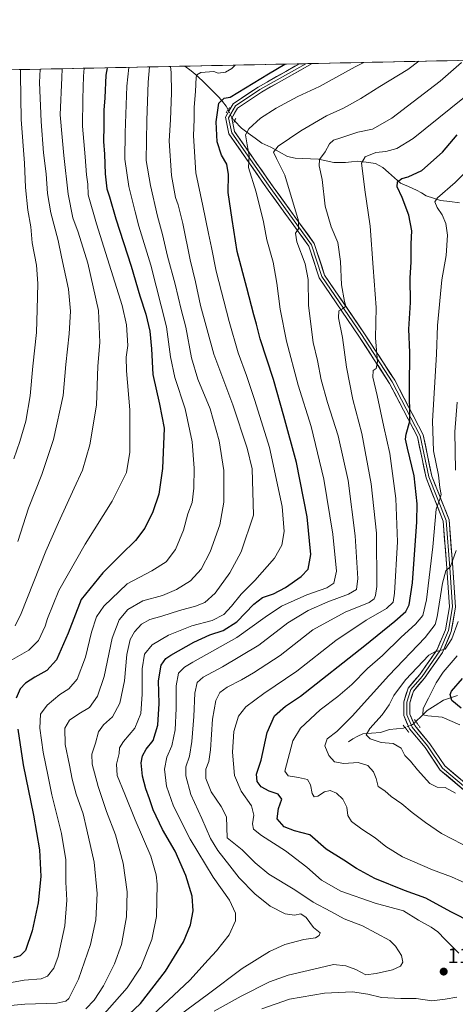
# Model space of a CAD drawing. Units: metres. Extents: x 640895 to 644339, y 4762269 to 4764653.
# Drawn here: x 642137 to 642341, y 4764173 to 4764632 of the extents above; entities that cross this region are included whole.
import ezdxf
from ezdxf.enums import TextEntityAlignment as Align

# ---------------------------------------------------------------- set-up
doc = ezdxf.new("R2010")
doc.units = ezdxf.units.M
doc.header["$MEASUREMENT"] = 0
doc.linetypes.add('TRAZO_Y_PUNTO', pattern=[1, 0.5, -0.25, 0, -0.25])
doc.linetypes.add('TRAZOS2', pattern=[0.375, 0.25, -0.125])
for name, color, linetype, lineweight in [('Arbolado forestal CxS', 92, 'Continuous', 0), ('Carátula', 7, 'Continuous', 5), ('Corriente natural lineal', 142, 'Continuous', 13), ('Corriente natural lineal oculto', 19, 'TRAZO_Y_PUNTO', 13), ('Curva de nivel maestra', 36, 'Continuous', 30), ('Curva de nivel normal', 36, 'Continuous', 0), ('Layer 0', 7, 'Continuous', 0), ('Municipio CxS', 142, 'Continuous', 0), ('Puente lineal', 2, 'TRAZOS2', 0), ('Punto de cota en terreno', 7, 'Continuous', 0), ('Rótulo de punto de cota en terreno', 19, 'Continuous', 0)]:
    doc.layers.add(name, color=color, linetype=linetype, lineweight=lineweight)
doc.styles.add('Arial', font='txt', dxfattribs={"height": 0.2})

# ---------------------------------------------------------------- blocks, each defined once
blk = doc.blocks.new('*U150')
at = {"layer": 'Arbolado forestal CxS', "color": 92, "linetype": 'Continuous', "lineweight": 0}
blk.add_polyline3d([(641300.76, 4764591.05, 1403.6), (643256.48, 4764631.76, 1197.91)], dxfattribs=at)
blk = doc.blocks.new('*U163')
at = {"layer": 'Curva de nivel normal', "color": 36, "linetype": 'Continuous', "lineweight": 0}
blk.add_polyline3d([(642228.3, 4764169.29, 1135), (642240.76, 4764176.35, 1135), (642254.04, 4764182.98, 1135), (642262.78, 4764186.06, 1135), (642277.35, 4764189.53, 1135), (642283.97, 4764191.04, 1135), (642289.68, 4764190.4, 1135), (642294.35, 4764188.69, 1135), (642299.08, 4764186.27, 1135), (642303.82, 4764186.86, 1135), (642311.42, 4764188.56, 1135), (642315.23, 4764190.25, 1135), (642316.32, 4764192.22, 1135), (642315.7, 4764195.35, 1135), (642312.95, 4764199.64, 1135), (642310.17, 4764202.21, 1135), (642297.48, 4764209.13, 1135), (642288.94, 4764212.4, 1135), (642282.77, 4764215.75, 1135), (642274.43, 4764220.14, 1135), (642265.86, 4764225.9, 1135), (642253.8, 4764233.18, 1135), (642247.32, 4764238.53, 1135), (642241.29, 4764244.59, 1135), (642234.28, 4764250.18, 1135), (642233.98, 4764260.02, 1135), (642231.56, 4764264.85, 1135), (642226.79, 4764271.55, 1135), (642224.28, 4764277.77, 1135), (642224.29, 4764282.15, 1135), (642225.73, 4764285.8, 1135), (642226.54, 4764291.24, 1135), (642227.43, 4764305.46, 1135), (642228.95, 4764314.21, 1135), (642230.9, 4764317.96, 1135), (642234.36, 4764320.49, 1135), (642241.02, 4764323.78, 1135), (642246.53, 4764327.16, 1135), (642259.06, 4764335.17, 1135), (642274.32, 4764347.17, 1135), (642289.46, 4764355.49, 1135), (642300.54, 4764359.87, 1135), (642302.91, 4764361.6, 1135), (642303.57, 4764363.2, 1135), (642304.13, 4764367.45, 1135), (642304, 4764392.24, 1135), (642301.6, 4764415.3, 1135), (642297.12, 4764438.7, 1135), (642293.03, 4764454.58, 1135), (642290.09, 4764469.66, 1135), (642288.16, 4764483.52, 1135), (642286.3, 4764492.69, 1135), (642286.42, 4764496.04, 1135), (642288.15, 4764496.95, 1135), (642289.68, 4764498.1, 1135), (642289.04, 4764500.39, 1135), (642287.67, 4764508.02, 1135), (642287.27, 4764518.92, 1135), (642285.96, 4764527.82, 1135), (642282.86, 4764535.17, 1135), (642280.05, 4764544.74, 1135), (642278.67, 4764557.23, 1135), (642277.2, 4764563.62, 1135), (642277.48, 4764566.49, 1135), (642280.08, 4764570.2, 1135), (642282.11, 4764573.92, 1135), (642283.87, 4764575.59, 1135), (642287.35, 4764576.68, 1135), (642295.32, 4764579.33, 1135), (642302.11, 4764580.72, 1135), (642311.18, 4764585.88, 1135), (642333.8, 4764603.08, 1135), (642343.71, 4764611.81, 1135)], dxfattribs=at)
blk = doc.blocks.new('*U167')
at = {"layer": 'Curva de nivel normal', "color": 36, "linetype": 'Continuous', "lineweight": 0}
blk.add_polyline3d([(642157.33, 4764608.88, 1185), (642157.18, 4764604.86, 1185), (642156.27, 4764587.36, 1185), (642157.32, 4764576.98, 1185), (642158.02, 4764568.44, 1185), (642160.05, 4764550.39, 1185), (642162.29, 4764539.3, 1185), (642164.75, 4764532.62, 1185), (642169.25, 4764518.18, 1185), (642174.23, 4764496.16, 1185), (642174.78, 4764481.16, 1185), (642173.93, 4764470.11, 1185), (642173.22, 4764451.96, 1185), (642170.26, 4764433.5, 1185), (642166.71, 4764421.72, 1185), (642162.83, 4764413.22, 1185), (642155.55, 4764397.17, 1185), (642149.66, 4764383.93, 1185), (642138.1, 4764354.86, 1185), (642135.32, 4764348.97, 1185)], dxfattribs=at)
blk = doc.blocks.new('*U170')
at = {"layer": 'Curva de nivel normal', "color": 36, "linetype": 'Continuous', "lineweight": 0}
blk.add_polyline3d([(642207.81, 4764609.93, 1160), (642208.09, 4764607.1, 1160), (642208.34, 4764597.71, 1160), (642207.85, 4764584.99, 1160), (642207.16, 4764575.2, 1160), (642208.25, 4764559.1, 1160), (642210.18, 4764548.83, 1160), (642211.5, 4764545.34, 1160), (642213.62, 4764536.76, 1160), (642217.02, 4764519.71, 1160), (642219.48, 4764509.5, 1160), (642221.87, 4764498.38, 1160), (642228.09, 4764475.73, 1160), (642236.96, 4764452.14, 1160), (642243.63, 4764431.98, 1160), (642245.97, 4764422.29, 1160), (642246.64, 4764400.67, 1160), (642240.8, 4764383.55, 1160), (642235.52, 4764373.75, 1160), (642228.73, 4764364.28, 1160), (642223.87, 4764359.99, 1160), (642219.53, 4764358.14, 1160), (642212.01, 4764356.21, 1160), (642203.81, 4764353.55, 1160), (642198.27, 4764351.94, 1160), (642194.3, 4764349.82, 1160), (642191.04, 4764346.32, 1160), (642189.02, 4764342.61, 1160), (642187.38, 4764335.73, 1160), (642186.33, 4764323.33, 1160), (642184.14, 4764312.92, 1160), (642180.75, 4764306.61, 1160), (642176.63, 4764302.92, 1160), (642174.3, 4764299.61, 1160), (642172.84, 4764294.27, 1160), (642171.11, 4764289.24, 1160), (642171.23, 4764284.59, 1160), (642174.14, 4764274.08, 1160), (642178.04, 4764262.4, 1160), (642182.1, 4764251.52, 1160), (642185.76, 4764238.4, 1160), (642187.56, 4764224.9, 1160), (642187.32, 4764213.31, 1160), (642184.97, 4764200.4, 1160), (642181.75, 4764191.43, 1160), (642176.52, 4764181.12, 1160), (642172.2, 4764174.45, 1160), (642168.34, 4764170.4, 1160)], dxfattribs=at)
blk = doc.blocks.new('*U173')
at = {"layer": 'Curva de nivel normal', "color": 36, "linetype": 'Continuous', "lineweight": 0}
blk.add_polyline3d([(642298.09, 4764611.81, 1145), (642294.11, 4764609.73, 1145), (642277.41, 4764600.65, 1145), (642267.29, 4764595.92, 1145), (642257.12, 4764590.56, 1145), (642249.93, 4764585.83, 1145), (642244.41, 4764580.9, 1145), (642242.88, 4764578.01, 1145), (642243.57, 4764573.42, 1145), (642244.54, 4764568.37, 1145), (642244.3, 4764562.81, 1145), (642247.83, 4764551.34, 1145), (642251.21, 4764537.53, 1145), (642252.87, 4764529.08, 1145), (642255.71, 4764518.7, 1145), (642257.55, 4764508.9, 1145), (642259.06, 4764496.74, 1145), (642262, 4764481.8, 1145), (642267.42, 4764461.25, 1145), (642273.48, 4764441.96, 1145), (642279.49, 4764417.52, 1145), (642283.7, 4764391.78, 1145), (642285.28, 4764374.58, 1145), (642284.09, 4764368.97, 1145), (642280.83, 4764366.82, 1145), (642271.57, 4764363.57, 1145), (642259.66, 4764358.18, 1145), (642251.99, 4764353.09, 1145), (642238.84, 4764343.53, 1145), (642218.22, 4764332.12, 1145), (642214.41, 4764329.84, 1145), (642211.6, 4764326.97, 1145), (642210.5, 4764321.03, 1145), (642210.49, 4764310.5, 1145), (642209.95, 4764300.59, 1145), (642208.43, 4764293.12, 1145), (642206.12, 4764287.82, 1145), (642205.11, 4764282.21, 1145), (642206.02, 4764274.28, 1145), (642209.3, 4764264.86, 1145), (642217, 4764249.57, 1145), (642227.84, 4764231.89, 1145), (642235.39, 4764221.02, 1145), (642238.12, 4764215.08, 1145), (642238.17, 4764211.43, 1145), (642235.26, 4764204.99, 1145), (642229.32, 4764197.38, 1145), (642225.48, 4764193.24, 1145), (642216.92, 4764183.75, 1145), (642192.14, 4764160.57, 1145)], dxfattribs=at)
blk = doc.blocks.new('*U177')
at = {"layer": 'Curva de nivel normal', "color": 36, "linetype": 'Continuous', "lineweight": 0}
blk.add_polyline3d([(642137.85, 4764608.47, 1195), (642137.83, 4764606.16, 1195), (642138.07, 4764585.16, 1195), (642139.69, 4764564.83, 1195), (642140.14, 4764553.49, 1195), (642141.27, 4764542.94, 1195), (642142.57, 4764535.07, 1195), (642143.25, 4764527.68, 1195), (642145.23, 4764517.26, 1195), (642145.94, 4764508.71, 1195), (642145.55, 4764496.56, 1195), (642145.23, 4764485.91, 1195), (642143.54, 4764470.14, 1195), (642142.36, 4764456.34, 1195), (642140.33, 4764444.5, 1195), (642137.51, 4764434.99, 1195), (642134.64, 4764426.9, 1195)], dxfattribs=at)
blk = doc.blocks.new('*U181')
at = {"layer": 'Curva de nivel normal', "color": 36, "linetype": 'Continuous', "lineweight": 0}
blk.add_polyline3d([(642147.02, 4764608.66, 1190), (642146.68, 4764602.49, 1190), (642147.51, 4764584.2, 1190), (642148.53, 4764569.62, 1190), (642149.8, 4764559.8, 1190), (642150.38, 4764550.67, 1190), (642151.96, 4764541.62, 1190), (642155.4, 4764528.75, 1190), (642156.91, 4764521.12, 1190), (642160.2, 4764506.14, 1190), (642161.17, 4764495.83, 1190), (642160.48, 4764485.16, 1190), (642158.93, 4764470.91, 1190), (642157.7, 4764456.5, 1190), (642153.21, 4764435.92, 1190), (642147.84, 4764419.59, 1190), (642141.54, 4764403.96, 1190), (642136.6, 4764388.31, 1190)], dxfattribs=at)
blk = doc.blocks.new('*U183')
at = {"layer": 'Curva de nivel normal', "color": 36, "linetype": 'Continuous', "lineweight": 0}
blk.add_polyline3d([(642188.32, 4764609.52, 1170), (642187.46, 4764600.71, 1170), (642186.75, 4764579.06, 1170), (642186.57, 4764566.76, 1170), (642188.37, 4764553.98, 1170), (642191.35, 4764542.12, 1170), (642193.07, 4764535.46, 1170), (642198.71, 4764517.23, 1170), (642206.01, 4764488.51, 1170), (642207.85, 4764474.49, 1170), (642209.89, 4764464.83, 1170), (642214.71, 4764450.19, 1170), (642217.91, 4764434.94, 1170), (642218.94, 4764422.65, 1170), (642218.8, 4764413.33, 1170), (642217.9, 4764406.57, 1170), (642215.96, 4764401.27, 1170), (642213.94, 4764393.7, 1170), (642210.19, 4764384.61, 1170), (642205.82, 4764378.94, 1170), (642199.07, 4764374.68, 1170), (642187.61, 4764368.6, 1170), (642176.77, 4764358.17, 1170), (642173.29, 4764353.31, 1170), (642171, 4764346.07, 1170), (642168.22, 4764334.46, 1170), (642164.28, 4764324.2, 1170), (642160.43, 4764319.7, 1170), (642156.15, 4764316.99, 1170), (642150.34, 4764312.03, 1170), (642147.12, 4764307.78, 1170), (642146.77, 4764301.33, 1170), (642148.4, 4764290.06, 1170), (642150.77, 4764278.79, 1170), (642152.5, 4764270.19, 1170), (642156.98, 4764252.13, 1170), (642159.01, 4764239.88, 1170), (642159.03, 4764229.52, 1170), (642159.5, 4764221.05, 1170), (642158.49, 4764209.12, 1170), (642155.35, 4764194.78, 1170), (642153.34, 4764189.4, 1170), (642150.42, 4764185.67, 1170), (642147.48, 4764184.38, 1170), (642139.48, 4764183.71, 1170), (642121.48, 4764180.57, 1170)], dxfattribs=at)
blk = doc.blocks.new('*U184')
at = {"layer": 'Curva de nivel normal', "color": 36, "linetype": 'Continuous', "lineweight": 0}
blk.add_polyline3d([(642348.66, 4764227.68, 1120), (642338.98, 4764232.02, 1120), (642330.16, 4764235.17, 1120), (642316.14, 4764241.36, 1120), (642308.43, 4764246.06, 1120), (642303.38, 4764250.16, 1120), (642297.1, 4764254.18, 1120), (642292.41, 4764257.85, 1120), (642290.69, 4764260.6, 1120), (642290.24, 4764264.51, 1120), (642288.32, 4764268.13, 1120), (642285.33, 4764271.04, 1120), (642282.34, 4764272.26, 1120), (642279.81, 4764271.56, 1120), (642276.62, 4764269.55, 1120), (642274.99, 4764269.23, 1120), (642273.93, 4764270.84, 1120), (642273.18, 4764274.82, 1120), (642271.74, 4764277.3, 1120), (642267.56, 4764278.31, 1120), (642262.78, 4764279.14, 1120), (642261.25, 4764281.29, 1120), (642264.94, 4764295.34, 1120), (642268.57, 4764301.27, 1120), (642277.69, 4764309.89, 1120), (642286.01, 4764316.08, 1120), (642292.52, 4764321.69, 1120), (642299.81, 4764329.08, 1120), (642306.81, 4764335.2, 1120), (642315.59, 4764343.74, 1120), (642322.28, 4764349.89, 1120), (642325.67, 4764353.84, 1120), (642327.33, 4764361.17, 1120), (642330.25, 4764385.84, 1120), (642331.85, 4764403.5, 1120), (642333.64, 4764408.17, 1120), (642334.22, 4764410.36, 1120), (642333.53, 4764413.5, 1120), (642332.91, 4764419.27, 1120), (642330.6, 4764430.74, 1120), (642330.14, 4764444.5, 1120), (642332.08, 4764475.83, 1120), (642332.49, 4764489.16, 1120), (642334.5, 4764510.49, 1120), (642336.47, 4764521.83, 1120), (642337.14, 4764531.25, 1120), (642336.46, 4764536.62, 1120), (642334.64, 4764540.69, 1120), (642332.29, 4764544.1, 1120), (642331.29, 4764546.79, 1120), (642332.48, 4764548.74, 1120), (642340.69, 4764555.78, 1120), (642357.06, 4764572.33, 1120)], dxfattribs=at)
blk = doc.blocks.new('*U185')
at = {"layer": 'Curva de nivel normal', "color": 36, "linetype": 'Continuous', "lineweight": 0}
blk.add_polyline3d([(642211.94, 4764167.37, 1140), (642225.59, 4764177.44, 1140), (642241.38, 4764189.26, 1140), (642254.11, 4764197.22, 1140), (642261.2, 4764200.4, 1140), (642270.09, 4764202.69, 1140), (642275.61, 4764203.55, 1140), (642277.3, 4764204.55, 1140), (642277.75, 4764205.79, 1140), (642274.63, 4764208.37, 1140), (642271.15, 4764213.05, 1140), (642268.67, 4764214.71, 1140), (642265.72, 4764214.08, 1140), (642261.42, 4764214.74, 1140), (642254.37, 4764218.24, 1140), (642247.17, 4764224.05, 1140), (642239.89, 4764231.45, 1140), (642235.59, 4764237.17, 1140), (642229.91, 4764244.28, 1140), (642226.54, 4764249.91, 1140), (642222.5, 4764259.2, 1140), (642217.38, 4764270.35, 1140), (642214.94, 4764279.05, 1140), (642215.08, 4764283.27, 1140), (642216.66, 4764288.22, 1140), (642217.77, 4764295.02, 1140), (642218.69, 4764306.72, 1140), (642219.16, 4764317.64, 1140), (642220.28, 4764322.54, 1140), (642223.14, 4764325.05, 1140), (642232.14, 4764329.86, 1140), (642249.03, 4764340.07, 1140), (642262.69, 4764350.4, 1140), (642272.16, 4764356.14, 1140), (642281.36, 4764360.19, 1140), (642290.88, 4764363.84, 1140), (642294.72, 4764366.06, 1140), (642295.26, 4764371.06, 1140), (642294.1, 4764391.06, 1140), (642290.75, 4764416.88, 1140), (642286.17, 4764437.66, 1140), (642281.14, 4764453.16, 1140), (642278.14, 4764463.74, 1140), (642276.42, 4764472.78, 1140), (642274.51, 4764481.2, 1140), (642272.31, 4764498.5, 1140), (642272.08, 4764510.59, 1140), (642270.65, 4764517.85, 1140), (642266.75, 4764528.16, 1140), (642266.18, 4764532.16, 1140), (642267.66, 4764534.19, 1140), (642267.57, 4764537.95, 1140), (642261.29, 4764559.24, 1140), (642257.3, 4764567.09, 1140), (642255.99, 4764570.04, 1140), (642258.14, 4764572.69, 1140), (642268.64, 4764579.99, 1140), (642280.66, 4764586.95, 1140), (642288.58, 4764590.56, 1140), (642296.68, 4764594.95, 1140), (642305.64, 4764600.61, 1140), (642318.62, 4764608.49, 1140), (642323.79, 4764612.34, 1140)], dxfattribs=at)
blk = doc.blocks.new('*U190')
at = {"layer": 'Curva de nivel normal', "color": 36, "linetype": 'Continuous', "lineweight": 0}
for points in [[(642250.42, 4764170.43, 1130), (642263.47, 4764174.98, 1130), (642279.81, 4764177.78, 1130), (642292.81, 4764178.37, 1130), (642300.02, 4764177.32, 1130), (642306.35, 4764175.75, 1130), (642315.36, 4764175.25, 1130), (642322.47, 4764175.18, 1130), (642329.81, 4764174.12, 1130), (642336.14, 4764174.96, 1130), (642341.47, 4764175.88, 1130)], [(642342.5, 4764196.38, 1130), (642336.03, 4764202.74, 1130), (642332.62, 4764206.33, 1130), (642329.52, 4764208.56, 1130), (642323.68, 4764211.78, 1130), (642316.68, 4764216.11, 1130), (642303.38, 4764219.67, 1130), (642287.44, 4764225.28, 1130), (642278.34, 4764230.4, 1130), (642271.46, 4764236.41, 1130), (642261.5, 4764244.14, 1130), (642250.27, 4764251.28, 1130), (642246.52, 4764254.21, 1130), (642246.06, 4764256.66, 1130), (642246.73, 4764260.76, 1130), (642245.6, 4764265.02, 1130), (642240.85, 4764271.95, 1130), (642237.73, 4764279.29, 1130), (642236.85, 4764290.17, 1130), (642237.49, 4764299.82, 1130), (642239.59, 4764306.88, 1130), (642243.04, 4764311.22, 1130), (642251.47, 4764317.42, 1130), (642266.81, 4764327.91, 1130), (642285.08, 4764342.16, 1130), (642299.25, 4764351.64, 1130), (642308.72, 4764357.17, 1130), (642311.75, 4764360.09, 1130), (642312.49, 4764364.32, 1130), (642313.8, 4764388.26, 1130), (642313.03, 4764408.48, 1130), (642310.22, 4764429.45, 1130), (642307.42, 4764441.83, 1130), (642304.35, 4764456.46, 1130), (642302.27, 4764465, 1130), (642302.42, 4764468.09, 1130), (642303.93, 4764469.14, 1130), (642304.46, 4764472.14, 1130), (642303.62, 4764483.18, 1130), (642303.87, 4764497.56, 1130), (642302.44, 4764516.13, 1130), (642301.1, 4764535.47, 1130), (642298.58, 4764552.4, 1130), (642297.55, 4764561.25, 1130), (642297.04, 4764564.81, 1130), (642298.78, 4764567.8, 1130), (642303.73, 4764569.74, 1130), (642308.3, 4764570.28, 1130), (642313.48, 4764571.66, 1130), (642321.11, 4764576.36, 1130), (642350.63, 4764600.16, 1130)]]:
    blk.add_polyline3d(points, dxfattribs=at)
blk = doc.blocks.new('*U191')
at = {"layer": 'Curva de nivel normal', "color": 36, "linetype": 'Continuous', "lineweight": 0}
for points in [[(642341.69, 4764453.41, 1115), (642340.54, 4764439.6, 1115), (642340.85, 4764421.7, 1115)], [(642341.14, 4764384.17, 1115), (642338.55, 4764376.72, 1115), (642336.38, 4764374.7, 1115), (642334.86, 4764369, 1115), (642332.36, 4764353.29, 1115), (642331.36, 4764349.73, 1115), (642326.81, 4764343.53, 1115), (642309.75, 4764325.8, 1115), (642292.64, 4764306.94, 1115), (642285.48, 4764299.81, 1115), (642280.93, 4764296.31, 1115), (642279.97, 4764293.07, 1115), (642281.76, 4764288.56, 1115), (642284.4, 4764285.54, 1115), (642288.81, 4764284.79, 1115), (642295.47, 4764285.23, 1115), (642299.92, 4764283.88, 1115), (642302.59, 4764280.98, 1115), (642303.84, 4764277.86, 1115), (642304.8, 4764274.09, 1115), (642307.85, 4764272.02, 1115), (642310.82, 4764269.45, 1115), (642315.81, 4764266.08, 1115), (642320.68, 4764262.05, 1115), (642326.89, 4764257.36, 1115), (642334.33, 4764252.19, 1115), (642348.84, 4764244.68, 1115)]]:
    blk.add_polyline3d(points, dxfattribs=at)
blk = doc.blocks.new('*U193')
at = {"layer": 'Curva de nivel normal', "color": 36, "linetype": 'Continuous', "lineweight": 0}
blk.add_polyline3d([(642167.61, 4764609.09, 1180), (642167.27, 4764605.48, 1180), (642166.84, 4764594.86, 1180), (642166.82, 4764582.02, 1180), (642168.06, 4764567.74, 1180), (642168.66, 4764559.34, 1180), (642169.22, 4764555.07, 1180), (642169.39, 4764550.04, 1180), (642173.22, 4764536.49, 1180), (642185.28, 4764498.5, 1180), (642187.34, 4764489.44, 1180), (642187.99, 4764479.84, 1180), (642187.16, 4764474.28, 1180), (642187.27, 4764467.95, 1180), (642188.82, 4764449.74, 1180), (642188.85, 4764430.02, 1180), (642187.23, 4764420.63, 1180), (642180.64, 4764407.17, 1180), (642168.07, 4764387.17, 1180), (642155.74, 4764365.5, 1180), (642150.4, 4764352.48, 1180), (642149.36, 4764348.91, 1180), (642146.26, 4764342.22, 1180), (642141.69, 4764337.76, 1180), (642133.02, 4764332.79, 1180)], dxfattribs=at)
blk = doc.blocks.new('*U195')
at = {"layer": 'Curva de nivel normal', "color": 36, "linetype": 'Continuous', "lineweight": 0}
blk.add_polyline3d([(642340.93, 4764270.95, 1110), (642336.15, 4764273.68, 1110), (642332.41, 4764273.81, 1110), (642328.88, 4764275.52, 1110), (642323.09, 4764281.9, 1110), (642319.97, 4764285.99, 1110), (642317.27, 4764288.52, 1110), (642315.59, 4764291.94, 1110), (642311.8, 4764294.2, 1110), (642306.16, 4764294.62, 1110), (642301.06, 4764296.32, 1110), (642299.2, 4764298.21, 1110), (642300.91, 4764301.17, 1110), (642306.68, 4764307.5, 1110), (642309.91, 4764312.17, 1110), (642312.06, 4764316.5, 1110), (642317.49, 4764323.85, 1110), (642328.53, 4764335.34, 1110), (642331.27, 4764336.97, 1110), (642336.03, 4764338.17, 1110), (642339.22, 4764342.94, 1110), (642342.19, 4764351.1, 1110)], dxfattribs=at)
blk = doc.blocks.new('*U197')
at = {"layer": 'Curva de nivel normal', "color": 36, "linetype": 'Continuous', "lineweight": 0}
blk.add_polyline3d([(642198.07, 4764609.73, 1165), (642197.41, 4764602.64, 1165), (642196.87, 4764584.71, 1165), (642196.46, 4764566.14, 1165), (642198.44, 4764554.47, 1165), (642201.76, 4764540.16, 1165), (642204.18, 4764531.49, 1165), (642206.52, 4764521.51, 1165), (642210.04, 4764508.39, 1165), (642212.86, 4764496.54, 1165), (642214.93, 4764488.28, 1165), (642217.67, 4764474.02, 1165), (642220.57, 4764464.15, 1165), (642226.29, 4764450.21, 1165), (642230.54, 4764435.31, 1165), (642232.68, 4764421.44, 1165), (642232.79, 4764406.67, 1165), (642230.83, 4764396.18, 1165), (642226.39, 4764383.52, 1165), (642222.1, 4764375.4, 1165), (642217.16, 4764370.01, 1165), (642210.6, 4764365.96, 1165), (642204.15, 4764363.2, 1165), (642195, 4764360.67, 1165), (642187.88, 4764356.59, 1165), (642183.94, 4764351.84, 1165), (642180.54, 4764343.25, 1165), (642176.88, 4764325.48, 1165), (642173.83, 4764316.23, 1165), (642169.95, 4764311, 1165), (642165.08, 4764308.01, 1165), (642160.62, 4764305, 1165), (642158.44, 4764301.3, 1165), (642158.68, 4764293.66, 1165), (642160.69, 4764284.04, 1165), (642161.88, 4764277.58, 1165), (642163.78, 4764270.57, 1165), (642167, 4764261.38, 1165), (642168.81, 4764253.85, 1165), (642172.13, 4764238.8, 1165), (642173.56, 4764224.16, 1165), (642173.02, 4764211.84, 1165), (642170.56, 4764200.36, 1165), (642164.96, 4764184.18, 1165), (642160.45, 4764175.24, 1165), (642158.99, 4764173.97, 1165), (642154.77, 4764172.99, 1165), (642139.84, 4764172.6, 1165), (642109.5, 4764169.74, 1165)], dxfattribs=at)
blk = doc.blocks.new('*U203')
at = {"layer": 'Curva de nivel normal', "color": 36, "linetype": 'Continuous', "lineweight": 0}
blk.add_polyline3d([(642238.1, 4764610.56, 1155), (642236.47, 4764608.96, 1155), (642233.47, 4764607.23, 1155), (642230.12, 4764606.76, 1155), (642228.14, 4764607.61, 1155), (642221.96, 4764607.07, 1155), (642220.16, 4764606.09, 1155), (642219.83, 4764604.97, 1155), (642219.47, 4764598.24, 1155), (642218.9, 4764591, 1155), (642218.94, 4764585.29, 1155), (642218.61, 4764577.63, 1155), (642219.68, 4764560.37, 1155), (642222.88, 4764544.96, 1155), (642225.52, 4764531.98, 1155), (642226.95, 4764525.49, 1155), (642229.12, 4764514.46, 1155), (642235.16, 4764491.03, 1155), (642239.44, 4764476.37, 1155), (642243.33, 4764465.8, 1155), (642247.16, 4764454.07, 1155), (642254.03, 4764432.17, 1155), (642259.92, 4764404.64, 1155), (642260.86, 4764393.07, 1155), (642259.89, 4764386.64, 1155), (642256.35, 4764380.61, 1155), (642247.18, 4764370.26, 1155), (642240.76, 4764363.86, 1155), (642236.34, 4764358.15, 1155), (642232.67, 4764354.27, 1155), (642227.27, 4764351.5, 1155), (642217.81, 4764349.09, 1155), (642206.88, 4764344.64, 1155), (642199.3, 4764340.22, 1155), (642195.76, 4764335.86, 1155), (642194.57, 4764328.93, 1155), (642194.64, 4764317.14, 1155), (642193.93, 4764308.21, 1155), (642191.26, 4764301.38, 1155), (642185.88, 4764295.07, 1155), (642184.02, 4764292.17, 1155), (642183.84, 4764289.52, 1155), (642182.56, 4764284.58, 1155), (642182.87, 4764279.28, 1155), (642186.53, 4764270.53, 1155), (642191.36, 4764258.54, 1155), (642198.59, 4764241.57, 1155), (642201.11, 4764232.95, 1155), (642201.59, 4764228.62, 1155), (642201.38, 4764213.44, 1155), (642199.2, 4764202.75, 1155), (642193.99, 4764189.85, 1155), (642187.6, 4764180.18, 1155), (642175.74, 4764166.82, 1155)], dxfattribs=at)
blk = doc.blocks.new('*U204')
at = {"layer": 'Curva de nivel normal', "color": 36, "linetype": 'Continuous', "lineweight": 0}
blk.add_polyline3d([(642342.86, 4764302.84, 1105), (642334.62, 4764306.4, 1105), (642327.92, 4764307.14, 1105), (642325.6, 4764307.49, 1105), (642325.77, 4764310.56, 1105), (642328.35, 4764315.28, 1105), (642331.81, 4764322.51, 1105), (642335.14, 4764327.47, 1105), (642341.64, 4764335.09, 1105)], dxfattribs=at)
blk = doc.blocks.new('*U208')
at = {"layer": 'Curva de nivel maestra', "color": 36, "linetype": 'Continuous', "lineweight": 30}
blk.add_polyline3d([(642343.6, 4764310.62, 1100), (642339.22, 4764314.27, 1100), (642338.46, 4764316.97, 1100), (642339.09, 4764318.51, 1100), (642344.12, 4764324.53, 1100)], dxfattribs=at)
blk = doc.blocks.new('*U211')
at = {"layer": 'Curva de nivel maestra', "color": 36, "linetype": 'Continuous', "lineweight": 30}
blk.add_polyline3d([(642180.15, 4764159.98, 1150), (642193.8, 4764172.88, 1150), (642205.58, 4764188.04, 1150), (642213.95, 4764201.67, 1150), (642217.23, 4764209.51, 1150), (642218.42, 4764216.08, 1150), (642217.89, 4764222.95, 1150), (642215.03, 4764232.56, 1150), (642210, 4764243.9, 1150), (642204.18, 4764254.08, 1150), (642199.75, 4764263.15, 1150), (642198.05, 4764268.28, 1150), (642196.26, 4764273, 1150), (642194.8, 4764278.94, 1150), (642194.21, 4764285.17, 1150), (642194.75, 4764288.36, 1150), (642196.56, 4764291.45, 1150), (642199.81, 4764295.55, 1150), (642201.88, 4764302.72, 1150), (642202.48, 4764312.88, 1150), (642202.3, 4764323.44, 1150), (642203.47, 4764330.62, 1150), (642205.72, 4764333.74, 1150), (642207.99, 4764335.42, 1150), (642218.81, 4764341.5, 1150), (642226.22, 4764344.82, 1150), (642232.47, 4764346.85, 1150), (642238.89, 4764350.87, 1150), (642246.81, 4764359.16, 1150), (642250.81, 4764362.24, 1150), (642255.89, 4764364.03, 1150), (642261.48, 4764366.91, 1150), (642268.89, 4764372.07, 1150), (642272.12, 4764375.49, 1150), (642273.37, 4764382.31, 1150), (642271.58, 4764399.84, 1150), (642266.68, 4764425.17, 1150), (642260.71, 4764446.84, 1150), (642255.97, 4764463.87, 1150), (642249.74, 4764482.97, 1150), (642247.95, 4764489.81, 1150), (642246.72, 4764494.13, 1150), (642243.56, 4764506.75, 1150), (642238.96, 4764523.6, 1150), (642236.63, 4764538.64, 1150), (642234.71, 4764551.19, 1150), (642234.98, 4764559.5, 1150), (642234.07, 4764564.31, 1150), (642231.68, 4764568.53, 1150), (642229.67, 4764574.83, 1150), (642229.11, 4764584.16, 1150), (642230.34, 4764592.79, 1150), (642232.88, 4764595.22, 1150), (642235.66, 4764595.68, 1150), (642253.56, 4764606.47, 1150), (642261.28, 4764611.04, 1150)], dxfattribs=at)
blk = doc.blocks.new('*U215')
at = {"layer": 'Curva de nivel maestra', "color": 36, "linetype": 'Continuous', "lineweight": 30}
for points in [[(642178.26, 4764609.31, 1175), (642177.71, 4764605.83, 1175), (642177.15, 4764595.33, 1175), (642176.74, 4764589.49, 1175), (642176.73, 4764582.18, 1175), (642176.51, 4764574.89, 1175), (642177.02, 4764569.01, 1175), (642177.31, 4764559.81, 1175), (642178.1, 4764552.93, 1175), (642179.31, 4764549.14, 1175), (642182.34, 4764538.83, 1175), (642189.51, 4764516.83, 1175), (642193.56, 4764502.9, 1175), (642196.35, 4764494.46, 1175), (642198.14, 4764486.48, 1175), (642198.9, 4764478.25, 1175), (642199.58, 4764466.26, 1175), (642202.64, 4764452.42, 1175), (642204.84, 4764441.29, 1175), (642204.06, 4764422.5, 1175), (642202.46, 4764410.5, 1175), (642199.65, 4764402.17, 1175), (642195.93, 4764394.66, 1175), (642191.58, 4764388.78, 1175), (642184.77, 4764382.32, 1175), (642176.29, 4764373.77, 1175), (642166.15, 4764361.31, 1175), (642160.14, 4764345.67, 1175), (642154.68, 4764333.18, 1175), (642150.16, 4764328.16, 1175), (642144.5, 4764325.1, 1175), (642140.14, 4764322.32, 1175), (642137.73, 4764319.72, 1175), (642135.76, 4764315.38, 1175)], [(642136.55, 4764300.84, 1175), (642139.09, 4764284.24, 1175), (642143.9, 4764260.76, 1175), (642146.66, 4764244.58, 1175), (642147.38, 4764232.18, 1175), (642145.99, 4764219.85, 1175), (642143.25, 4764206.85, 1175), (642140.17, 4764197.64, 1175), (642137.68, 4764195.16, 1175), (642134.58, 4764194.14, 1175)]]:
    blk.add_polyline3d(points, dxfattribs=at)
blk = doc.blocks.new('*U217')
at = {"layer": 'Curva de nivel maestra', "color": 36, "linetype": 'Continuous', "lineweight": 30}
blk.add_polyline3d([(642348.87, 4764210.58, 1125), (642338.78, 4764215.62, 1125), (642327.07, 4764221.98, 1125), (642317.15, 4764225.66, 1125), (642303.25, 4764231.26, 1125), (642294.62, 4764235.85, 1125), (642288.74, 4764239.74, 1125), (642280.57, 4764244.95, 1125), (642272.82, 4764251.53, 1125), (642265.78, 4764253.49, 1125), (642260.96, 4764255.33, 1125), (642257.66, 4764258.98, 1125), (642258.32, 4764263.8, 1125), (642259.88, 4764268.2, 1125), (642258.15, 4764270.53, 1125), (642253.88, 4764271.92, 1125), (642250.15, 4764273.88, 1125), (642248.24, 4764276.36, 1125), (642248.05, 4764279.82, 1125), (642250.17, 4764286.37, 1125), (642252.99, 4764299.27, 1125), (642256.34, 4764307.04, 1125), (642261.46, 4764311.53, 1125), (642268.56, 4764316.17, 1125), (642298.56, 4764339.81, 1125), (642312.64, 4764351.16, 1125), (642317.66, 4764355.68, 1125), (642319.25, 4764358.8, 1125), (642320.75, 4764369.17, 1125), (642322.89, 4764397.49, 1125), (642322.93, 4764405.98, 1125), (642321.67, 4764419.06, 1125), (642318.44, 4764431.9, 1125), (642317.53, 4764436.1, 1125), (642317.94, 4764438.51, 1125), (642319.53, 4764444.53, 1125), (642319.35, 4764460.15, 1125), (642319.6, 4764476.48, 1125), (642319.08, 4764487.42, 1125), (642319.85, 4764499.9, 1125), (642319.81, 4764511.16, 1125), (642320.27, 4764518.81, 1125), (642320.23, 4764527.18, 1125), (642320.45, 4764533.23, 1125), (642319.15, 4764540.53, 1125), (642315.96, 4764548.88, 1125), (642313.71, 4764553.76, 1125), (642313.84, 4764556.12, 1125), (642315.85, 4764557.63, 1125), (642318.81, 4764558.39, 1125), (642325.26, 4764561.48, 1125), (642334.84, 4764569.98, 1125), (642341.68, 4764578.05, 1125)], dxfattribs=at)
blk = doc.blocks.new('5PATER')
at = {"layer": 'Carátula', "linetype": 'Continuous', "lineweight": 5}
h = blk.add_hatch(color=250, dxfattribs=at)
edge = h.paths.add_edge_path()
edge.add_ellipse((0, 0.01), major_axis=(-1.33, -1.34), ratio=0.999422, start_angle=0, end_angle=360)

msp = doc.modelspace()

# ---------------------------------------------------------------- linework, layer by layer
at = {"layer": 'Arbolado forestal CxS', "color": 92, "linetype": 'Continuous', "lineweight": 0}
msp.add_polyline3d([(643256.48, 4764631.76, 1197.91), (641300.76, 4764591.05, 1403.6)], dxfattribs=at)
at = {"layer": 'Corriente natural lineal', "color": 142, "linetype": 'Continuous', "lineweight": 13}
for points in [[(642214.55, 4764610.07, 1157.2), (642217.44, 4764607.85, 1155.98), (642220.32, 4764605.63, 1154.81), (642223.67, 4764602.31, 1153.44), (642227.01, 4764598.99, 1151.77), (642230.35, 4764595.67, 1150.17), (642232.1, 4764593.57, 1148.72), (642233.85, 4764591.46, 1148.07), (642234.7, 4764589.72, 1147.58)], [(642237.76, 4764584.56, 1146.93), (642241.01, 4764581.1, 1146), (642244.18, 4764578.76, 1144.33), (642247.34, 4764576.43, 1142.93), (642250.5, 4764574.1, 1141.6), (642254.68, 4764572.24, 1140.52), (642258.56, 4764570.08, 1139.34), (642262.44, 4764567.92, 1138.27), (642266.05, 4764567.11, 1137.55), (642269.66, 4764566.97, 1136.84), (642273.27, 4764566.84, 1136.04), (642276.89, 4764566.7, 1135.12), (642280.49, 4764565.93, 1134.09), (642284.09, 4764565.16, 1133.16), (642286.85, 4764565.14, 1132.5), (642289.61, 4764565.13, 1131.77), (642292.32, 4764565.48, 1131.06), (642295.02, 4764565.83, 1130.44), (642299.26, 4764565.25, 1129.36), (642303.5, 4764564.66, 1128.26), (642306.92, 4764562.86, 1127.02), (642309.69, 4764560.42, 1126.34), (642312.46, 4764557.99, 1125.31), (642315.23, 4764555.55, 1124.7), (642318.96, 4764553.9, 1123.77), (642322.69, 4764552.25, 1123), (642324.98, 4764550.95, 1122.26), (642327.27, 4764549.65, 1121.27), (642330.56, 4764548.56, 1120), (642333.86, 4764547.47, 1119.27), (642338.29, 4764546.91, 1118.23), (642342.73, 4764546.35, 1117.15)], [(642322.42, 4764304.38, 1105.71), (642325.06, 4764306.95, 1105.16), (642327.7, 4764309.52, 1104.43), (642331.47, 4764311.96, 1102.8), (642335.25, 4764314.4, 1100.89), (642338.55, 4764315.49, 1099.88), (642341.84, 4764316.58, 1098.72)], [(642291, 4764295, 1112.55), (642292.91, 4764296.41, 1111.99), (642295.27, 4764297.55, 1111.17), (642297.63, 4764298.69, 1110.27), (642301.76, 4764298.97, 1109.05), (642305.89, 4764299.26, 1108.3), (642310.11, 4764300.74, 1107), (642313.33, 4764301.06, 1106.25), (642316.55, 4764301.39, 1105.91), (642317.29, 4764301.66, 1105.91)]]:
    msp.add_polyline3d(points, dxfattribs=at)
at = {"layer": 'Corriente natural lineal oculto', "color": 19, "linetype": 'TRAZO_Y_PUNTO', "lineweight": 13}
for points in [[(642234.7, 4764589.72, 1147.58), (642236.63, 4764585.77, 1147.03), (642237.76, 4764584.56, 1146.93)], [(642317.29, 4764301.66, 1105.91), (642321, 4764303, 1105.83), (642322.42, 4764304.38, 1105.71)]]:
    msp.add_polyline3d(points, dxfattribs=at)
at = {"layer": 'Layer 0', "linetype": 'Continuous', "lineweight": 0}
for points in [[(642368.27, 4764252.69), (642333.8, 4764281.78), (642326.74, 4764292.25), (642319.47, 4764301.03), (642316.73, 4764307.19), (642316.73, 4764313.63), (642318.79, 4764320.04), (642324.22, 4764326.34), (642332.35, 4764338.01), (642336.25, 4764347.25), (642338.1, 4764357.93), (642336.84, 4764375.96), (642335.17, 4764397.81), (642327.15, 4764418.08), (642323.15, 4764437.19), (642310.15, 4764462.14), (642295.83, 4764484.1), (642277.28, 4764511.33), (642272.42, 4764526.13), (642253.49, 4764552.21), (642235.11, 4764578.49), (642233.46, 4764586.28), (642237.07, 4764592.53), (642248.82, 4764600.36), (642268.03, 4764611.18)], [(642270.99, 4764611.24), (642249.55, 4764599.16), (642238.12, 4764591.54), (642234.94, 4764586.04), (642236.43, 4764579.06), (642254.63, 4764553.02), (642273.68, 4764526.77), (642278.55, 4764511.96), (642297, 4764484.88), (642311.36, 4764462.85), (642324.48, 4764437.66), (642328.5, 4764418.49), (642336.55, 4764398.12), (642338.24, 4764376.07), (642339.51, 4764357.86), (642337.6, 4764346.86), (642333.58, 4764337.33), (642325.33, 4764325.48), (642320.03, 4764319.34), (642318.13, 4764313.41), (642318.13, 4764307.49), (642320.67, 4764301.77), (642327.87, 4764293.09), (642334.85, 4764282.72), (642369.07, 4764253.84)], [(642273.95, 4764611.3), (642250.28, 4764597.97), (642239.17, 4764590.56), (642236.42, 4764585.81), (642237.74, 4764579.62), (642255.77, 4764553.83), (642274.94, 4764527.42), (642279.82, 4764512.58), (642298.16, 4764485.66), (642312.57, 4764463.56), (642325.81, 4764438.14), (642329.85, 4764418.89), (642337.93, 4764398.44), (642339.63, 4764376.17), (642340.92, 4764357.79), (642338.95, 4764346.46), (642334.81, 4764336.65), (642326.43, 4764324.62), (642321.28, 4764318.64), (642319.53, 4764313.19), (642319.53, 4764307.78), (642321.87, 4764302.52), (642328.99, 4764293.93), (642335.9, 4764283.67), (642369.87, 4764255)], [(642270.99, 4764611.24), (642268.03, 4764611.18)], [(642273.95, 4764611.3), (642270.99, 4764611.24)]]:
    msp.add_lwpolyline(points, dxfattribs=at)
msp.add_polyline3d([(642344.14, 4764273.05, 1108.04), (642340.69, 4764275.96, 1108.04), (642337.25, 4764278.87, 1107.46), (642333.8, 4764281.78, 1107.62), (642331.45, 4764285.27, 1107.29), (642329.1, 4764288.76, 1107.06), (642326.74, 4764292.25, 1106.79), (642324.32, 4764295.18, 1106.48), (642321.89, 4764298.1, 1106.17), (642319.47, 4764301.03, 1105.94), (642318.1, 4764304.11, 1105.84), (642316.73, 4764307.19, 1106), (642316.73, 4764310.41, 1106.25), (642316.73, 4764313.63, 1106.56), (642317.76, 4764316.84, 1106.95), (642318.79, 4764320.04, 1107.73), (642321.5, 4764323.19, 1107.67), (642324.22, 4764326.34, 1108.37), (642326.93, 4764330.23, 1108.65), (642329.64, 4764334.12, 1109.49), (642332.35, 4764338.01, 1109.76), (642333.65, 4764341.09, 1110.39), (642334.95, 4764344.17, 1111.09), (642336.25, 4764347.25, 1111.26), (642336.87, 4764350.81, 1111.47), (642337.48, 4764354.37, 1111.79), (642338.1, 4764357.93, 1112.09), (642337.78, 4764362.44, 1112.81), (642337.47, 4764366.95, 1113.54), (642337.16, 4764371.46, 1114.15), (642336.84, 4764375.96, 1114.8), (642336.51, 4764380.33, 1115.52), (642336.17, 4764384.7, 1116.34), (642335.84, 4764389.07, 1117.16), (642335.51, 4764393.44, 1117.86), (642335.17, 4764397.81, 1118.45), (642333.57, 4764401.86, 1119.05), (642331.97, 4764405.92, 1119.69), (642330.36, 4764409.97, 1120.8), (642328.76, 4764414.03, 1121.32), (642327.15, 4764418.08, 1121.6), (642326.15, 4764422.86, 1122.48), (642325.15, 4764427.64, 1122.92), (642324.15, 4764432.41, 1122.93), (642323.15, 4764437.19, 1123.23), (642320.98, 4764441.35, 1124.04), (642318.81, 4764445.5, 1124.82), (642316.65, 4764449.66, 1126.01), (642314.48, 4764453.82, 1126.5), (642312.31, 4764457.98, 1127.61), (642310.15, 4764462.14, 1127.91), (642307.76, 4764465.8, 1128.83), (642305.37, 4764469.46, 1129.54), (642302.99, 4764473.12, 1130.17), (642300.6, 4764476.78, 1130.97), (642298.22, 4764480.44, 1131.55), (642295.83, 4764484.1, 1132.55), (642293.18, 4764487.99, 1133.17), (642290.53, 4764491.88, 1134.14), (642287.88, 4764495.77, 1134.68), (642285.23, 4764499.66, 1135.56), (642282.58, 4764503.55, 1135.95), (642279.93, 4764507.44, 1136.97), (642277.28, 4764511.33, 1137.42), (642276.06, 4764515.03, 1137.84), (642274.85, 4764518.73, 1138.44), (642273.63, 4764522.43, 1138.66), (642272.42, 4764526.13, 1138.94), (642269.71, 4764529.85, 1139.37), (642267.01, 4764533.58, 1139.77), (642264.3, 4764537.31, 1140.35), (642261.6, 4764541.03, 1140.86), (642258.9, 4764544.76, 1141.49), (642256.19, 4764548.48, 1142.12), (642253.49, 4764552.21, 1142.88), (642250.86, 4764555.96, 1143.49), (642248.24, 4764559.72, 1143.86), (642245.61, 4764563.47, 1144.79), (642242.99, 4764567.22, 1145.06), (642240.36, 4764570.98, 1145.88), (642237.74, 4764574.73, 1146.09), (642235.11, 4764578.49, 1146.78), (642234.29, 4764582.38, 1147.04), (642233.46, 4764586.28, 1147.25), (642235.27, 4764589.4, 1147.47), (642237.07, 4764592.53, 1148.11), (642240.99, 4764595.14, 1148.25), (642244.9, 4764597.75, 1148.33), (642248.82, 4764600.36, 1148.56), (642253.1, 4764602.77, 1148.4), (642257.39, 4764605.19, 1148.97), (642261.67, 4764607.6, 1148.82), (642265.96, 4764610.01, 1149.27), (642268.03, 4764611.18, 1149.33), (642273.95, 4764611.3, 1149.1), (642271.79, 4764610.09, 1148.9), (642267.49, 4764607.67, 1148.75), (642263.19, 4764605.24, 1148.3), (642258.89, 4764602.82, 1148.24), (642254.58, 4764600.39, 1148.27), (642250.28, 4764597.97, 1147.99), (642246.58, 4764595.5, 1147.77), (642242.87, 4764593.03, 1147.45), (642239.17, 4764590.56, 1147.51), (642237.8, 4764588.18, 1147.18), (642236.42, 4764585.81, 1147.04), (642237.08, 4764582.72, 1146.82), (642237.74, 4764579.62, 1146.38), (642240.31, 4764575.94, 1145.69), (642242.89, 4764572.26, 1144.93), (642245.46, 4764568.57, 1144.33), (642248.04, 4764564.89, 1143.91), (642250.62, 4764561.2, 1143.44), (642253.19, 4764557.52, 1143.04), (642255.77, 4764553.83, 1142.54), (642258.51, 4764550.06, 1141.66), (642261.25, 4764546.29, 1141.15), (642263.99, 4764542.51, 1140.27), (642266.72, 4764538.74, 1140.06), (642269.46, 4764534.97, 1139.25), (642272.2, 4764531.19, 1138.91), (642274.94, 4764527.42, 1138.38), (642276.16, 4764523.71, 1138.42), (642277.38, 4764520, 1138.04), (642278.6, 4764516.29, 1137.54), (642279.82, 4764512.58, 1137.24), (642282.44, 4764508.74, 1136.47), (642285.06, 4764504.89, 1135.74), (642287.68, 4764501.04, 1135.05), (642290.3, 4764497.2, 1134.31), (642292.92, 4764493.35, 1133.64), (642295.54, 4764489.5, 1132.7), (642298.16, 4764485.66, 1131.82), (642300.56, 4764481.97, 1130.87), (642302.96, 4764478.29, 1130.18), (642305.36, 4764474.61, 1129.22), (642307.76, 4764470.92, 1128.83), (642310.16, 4764467.24, 1128.18), (642312.57, 4764463.56, 1127.09), (642314.77, 4764459.32, 1126.65), (642316.98, 4764455.08, 1125.7), (642319.19, 4764450.85, 1124.75), (642321.39, 4764446.61, 1123.76), (642323.6, 4764442.37, 1122.75), (642325.81, 4764438.14, 1121.77), (642326.82, 4764433.33, 1121.78), (642327.83, 4764428.52, 1121.86), (642328.84, 4764423.7, 1121.32), (642329.85, 4764418.89, 1120.94), (642331.46, 4764414.8, 1120.73), (642333.08, 4764410.71, 1119.72), (642334.7, 4764406.62, 1119.17), (642336.32, 4764402.53, 1118.67), (642337.93, 4764398.44, 1117.33), (642338.27, 4764393.99, 1116.65), (642338.61, 4764389.53, 1115.94), (642338.95, 4764385.08, 1115.21), (642339.29, 4764380.62, 1114.51), (642339.63, 4764376.17, 1113.78), (642339.95, 4764371.57, 1113.3), (642340.27, 4764366.98, 1113.05), (642340.6, 4764362.39, 1112.14), (642340.92, 4764357.79, 1111.35), (642340.26, 4764354.01, 1111.16), (642339.61, 4764350.24, 1110.74), (642338.95, 4764346.46, 1110.22), (642337.57, 4764343.19, 1110.16), (642336.19, 4764339.92, 1109.71), (642334.81, 4764336.65, 1108.96), (642332.02, 4764332.64, 1108.79), (642329.23, 4764328.63, 1107.79), (642326.43, 4764324.62, 1107.9), (642323.86, 4764321.63, 1107.43), (642321.28, 4764318.64, 1107.23), (642320.4, 4764315.92, 1106.84), (642319.53, 4764313.19, 1106.47), (642319.53, 4764310.49, 1106.08), (642319.53, 4764307.78, 1105.79), (642320.7, 4764305.15, 1105.76), (642321.87, 4764302.52, 1105.86), (642324.24, 4764299.66, 1106.14), (642326.62, 4764296.79, 1106.49), (642328.99, 4764293.93, 1106.91), (642331.29, 4764290.51, 1107.18), (642333.6, 4764287.09, 1107.35), (642335.9, 4764283.67, 1107.5), (642339.68, 4764280.48, 1107.53), (642343.45, 4764277.3, 1107.66)], dxfattribs=at)
at = {"layer": 'Municipio CxS', "color": 142, "linetype": 'Continuous', "lineweight": 0}
msp.add_polyline3d([(642137.15, 4764608.46, 1194.89), (642142.15, 4764608.56, 1192.26), (642147.14, 4764608.67, 1189.39), (642152.14, 4764608.77, 1187.04), (642157.13, 4764608.87, 1184.68), (642162.13, 4764608.98, 1182.32), (642167.12, 4764609.08, 1179.81), (642172.12, 4764609.19, 1177.31), (642177.11, 4764609.29, 1175), (642182.11, 4764609.39, 1172.87), (642187.1, 4764609.5, 1170.13), (642192.1, 4764609.6, 1167.59), (642197.09, 4764609.71, 1165.08), (642202.09, 4764609.81, 1162.65), (642207.08, 4764609.91, 1160.21), (642212.08, 4764610.02, 1157.84), (642217.07, 4764610.12, 1156.63), (642222.07, 4764610.22, 1155.96), (642227.06, 4764610.33, 1155.54), (642232.06, 4764610.43, 1155.26), (642237.05, 4764610.54, 1154.78), (642242.05, 4764610.64, 1153.64), (642247.04, 4764610.74, 1152.85), (642252.04, 4764610.85, 1152.07), (642257.03, 4764610.95, 1151.05), (642262.03, 4764611.06, 1150.02), (642267.02, 4764611.16, 1149.27), (642272.02, 4764611.26, 1149.13), (642277.01, 4764611.37, 1148.67), (642282.01, 4764611.47, 1147.68), (642287, 4764611.58, 1146.87), (642292, 4764611.68, 1145.81), (642296.99, 4764611.78, 1144.8), (642301.99, 4764611.89, 1144.11), (642306.98, 4764611.99, 1143.18), (642311.98, 4764612.1, 1142.26), (642316.97, 4764612.2, 1141.34), (642321.97, 4764612.3, 1140.45), (642326.96, 4764612.41, 1139.2), (642331.96, 4764612.51, 1137.84), (642336.95, 4764612.62, 1136.7), (642341.95, 4764612.72, 1135.44)], dxfattribs=at)
at = {"layer": 'Puente lineal', "color": 2, "linetype": 'TRAZOS2', "lineweight": 0}
for points in [[(642235.38, 4764590.73, 1147.8), (642233.79, 4764588.35, 1147.32)], [(642238.29, 4764585.77, 1147), (642237.43, 4764583.79, 1146.89)], [(642321.7, 4764305.4, 1105.7), (642324.34, 4764301.69, 1105.94)], [(642316.41, 4764302.75, 1105.87), (642319.19, 4764299.31, 1106.03)]]:
    msp.add_polyline3d(points, dxfattribs=at)

# ---------------------------------------------------------------- block references
at = {"layer": 'Arbolado forestal CxS', "color": 92, "linetype": 'Continuous', "lineweight": 0}
msp.add_blockref('*U150', (0, 0), dxfattribs=at)
at = {"layer": 'Curva de nivel maestra', "color": 36, "linetype": 'Continuous', "lineweight": 30}
for name in ['*U208', '*U215', '*U211', '*U217']:
    msp.add_blockref(name, (0, 0), dxfattribs=at)
at = {"layer": 'Curva de nivel normal', "color": 36, "linetype": 'Continuous', "lineweight": 0}
for name in ['*U184', '*U191', '*U195', '*U204', '*U183', '*U197', '*U170', '*U203', '*U173', '*U185', '*U163', '*U190', '*U177', '*U181', '*U167', '*U193']:
    msp.add_blockref(name, (0, 0), dxfattribs=at)
at = {"layer": 'Punto de cota en terreno', "linetype": 'Continuous', "lineweight": 0}
msp.add_blockref('5PATER', (642335.39, 4764187.76, 1132.82), dxfattribs=at)

# ---------------------------------------------------------------- texts
at = {"layer": 'Rótulo de punto de cota en terreno', "color": 19, "linetype": 'Continuous', "lineweight": 0, "style": 'Arial'}
msp.add_text('1132,82', height=7, dxfattribs=at).set_placement((642337.15, 4764189.52), align=Align.BOTTOM_LEFT)

doc.saveas('drawing.dxf')
